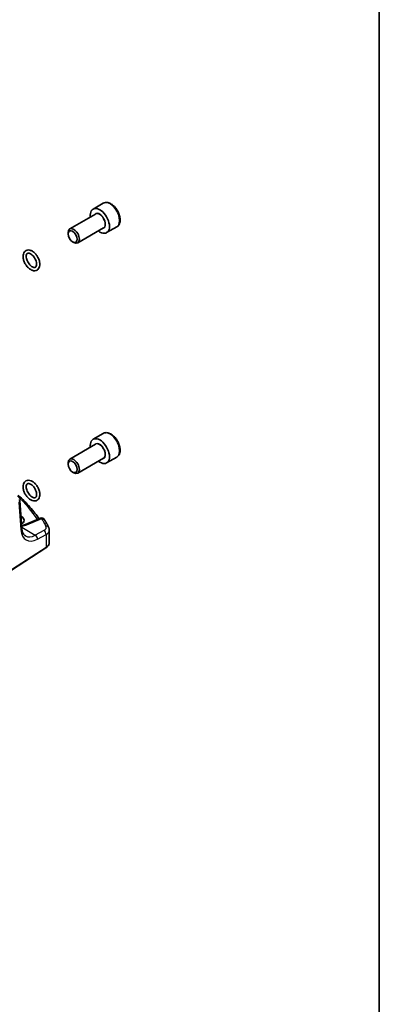
# Model space of a CAD drawing. Units: millimetres. Extents: x 0 to 6296, y 0 to 1124.
# Drawn here: x 1061 to 1173, y 253 to 560 of the extents above; entities that cross this region are included whole.
import ezdxf

# ---------------------------------------------------------------- set-up
doc = ezdxf.new("R2010")
doc.units = ezdxf.units.MM
for name, color, linetype, lineweight in [('Border (ISO)', 7, 'Continuous', 35), ('Visible (ISO)', 7, 'Continuous', 35), ('Visible Narrow (ISO)', 7, 'Continuous', 25)]:
    doc.layers.add(name, color=color, linetype=linetype, lineweight=lineweight)

# ---------------------------------------------------------------- blocks, each defined once
blk = doc.blocks.new('図面枠 tk図枠')
at = {"layer": 'Border (ISO)'}
blk.add_line((405.5, 289), (405.5, 8), dxfattribs=at)

msp = doc.modelspace()

# ---------------------------------------------------------------- linework, layer by layer
at = {"layer": 'Visible (ISO)'}
for p, q in [((1086.7972, 502.7264), (1083.6153, 500.8892)), ((1084.4196, 499.3329), (1076.352, 494.6751)), ((1086.9196, 495.0027), (1078.852, 490.3449)), ((1091.0472, 495.3651), (1087.8653, 493.528)), ((1075.8342, 493.1299), (1075.8342, 493.5306)), ((1077.255, 490.6691), (1077.602, 490.4688)), ((1086.7972, 430.8747), (1083.6153, 429.0375)), ((1084.4196, 427.4812), (1076.352, 422.8234)), ((1075.8342, 421.2782), (1075.8342, 421.6789)), ((1086.9196, 423.151), (1078.852, 418.4932)), ((1091.0472, 423.5134), (1087.8653, 421.6763)), ((1077.255, 418.8174), (1077.602, 418.6171)), ((1061.3532, 401.3352), (1060.7154, 409.8096)), ((1061.1459, 405.0132), (1061.0732, 405.0552)), ((1067.1668, 404.4122), (1062.5308, 402.4472)), ((1069.9697, 396.814), (1069.9697, 400.7148)), ((1047.8529, 381.6809), (1068.9016, 395.1776))]:
    msp.add_line(p, q, dxfattribs=at)
for centre, start, end in [((1059.7182, 409.7346), 4.304047, 32.793701), ((1067.557, 403.4915), 31.299496, 112.969954)]:
    msp.add_arc(centre, 1, start, end, dxfattribs=at)
for centre, major_axis, ratio, start_param, end_param in [((1085.7403, 497.2086), (2.125, -3.6806), 0.57735027, 5.34126391, 10.36669936), ((1077.602, 492.51), (1.25, -2.1651), 0.57735027, 5.49778714, 10.21017612), ((1085.7403, 425.3569), (2.125, -3.6806), 0.57735027, 5.34126391, 10.36669936), ((1077.602, 420.6583), (1.25, -2.1651), 0.57735027, 5.49778714, 10.21017612), ((1058.8391, 403.821), (-3.2615, 0.1408), 0.54637916, 2.43125015, 3.95056587), ((1058.8349, 401.2499), (-3.3722, 0), 0.57735027, 3.89129284, 3.91080591)]:
    msp.add_ellipse(centre, major_axis=major_axis, ratio=ratio, start_param=start_param, end_param=end_param, dxfattribs=at)
for centre in [(1077.255, 492.3097), (1077.255, 420.458)]:
    msp.add_ellipse(centre, major_axis=(-1.0046, 1.7401), ratio=0.57735027, dxfattribs=at)
for points, knots in [([(1091.0472, 495.3651), (1091.277, 495.4978), (1091.4749, 495.6835), (1091.7976, 496.1438), (1091.9154, 496.4237), (1092.0688, 497.0721), (1092.0911, 497.4485), (1092.0303, 498.2468), (1091.9427, 498.6702), (1091.67, 499.5106), (1091.4855, 499.9274), (1091.0394, 500.7165), (1090.7784, 501.0888), (1090.2014, 501.7564), (1089.8855, 502.0514), (1089.2214, 502.5336), (1088.8731, 502.7202), (1088.1783, 502.9487), (1087.8305, 502.9945), (1087.249, 502.926), (1087.0102, 502.8493), (1086.7972, 502.7264)], [3.9269908, 3.9269908, 3.9269908, 3.9269908, 4.18959938, 4.18959938, 4.47643406, 4.47643406, 4.80426425, 4.80426425, 5.14446197, 5.14446197, 5.48200279, 5.48200279, 5.81780789, 5.81780789, 6.15505359, 6.15505359, 6.49520251, 6.49520251, 6.82517476, 6.82517476, 7.06858346, 7.06858346, 7.06858346, 7.06858346]), ([(1066.2123, 486.1723), (1066.0148, 486.4875), (1065.7872, 486.7814), (1065.2895, 487.3004), (1065.0191, 487.525), (1064.4534, 487.8783), (1064.1576, 488.007), (1063.579, 488.1319), (1063.295, 488.136), (1062.8042, 488.0126), (1062.5946, 487.9063), (1062.2478, 487.6148), (1062.1095, 487.4335), (1061.889, 486.9985), (1061.8173, 486.7382), (1061.748, 486.1513), (1061.7615, 485.8196), (1061.8762, 485.1358), (1061.9792, 484.7835), (1062.2604, 484.098), (1062.4377, 483.7649), (1062.8499, 483.1461), (1063.0844, 482.8604), (1063.5939, 482.3613), (1063.869, 482.1485), (1064.4409, 481.8234), (1064.7383, 481.7106), (1065.3111, 481.622), (1065.5876, 481.6361), (1066.0588, 481.7885), (1066.2572, 481.9065), (1066.5854, 482.2175), (1066.7147, 482.4091), (1066.9166, 482.8658), (1066.9777, 483.1379), (1067.0221, 483.7436), (1066.9955, 484.0815), (1066.8554, 484.7709), (1066.7409, 485.1225), (1066.4813, 485.7072), (1066.3546, 485.9452), (1066.2123, 486.1723)], [0, 0, 0, 0, 0.33963243, 0.33963243, 0.68184443, 0.68184443, 1.02604534, 1.02604534, 1.34520539, 1.34520539, 1.61000286, 1.61000286, 1.86829781, 1.86829781, 2.16650354, 2.16650354, 2.50473231, 2.50473231, 2.84884185, 2.84884185, 3.18932804, 3.18932804, 3.52910722, 3.52910722, 3.87188177, 3.87188177, 4.21523675, 4.21523675, 4.52674974, 4.52674974, 4.78698066, 4.78698066, 5.04873372, 5.04873372, 5.35406372, 5.35406372, 5.69487642, 5.69487642, 6.03851045, 6.03851045, 6.28318531, 6.28318531, 6.28318531, 6.28318531]), ([(1065.365, 485.6412), (1065.222, 485.8693), (1065.0603, 486.083), (1064.7196, 486.4575), (1064.5407, 486.6186), (1064.1911, 486.8727), (1064.0204, 486.9668), (1063.7098, 487.088), (1063.5706, 487.1154), (1063.3244, 487.1209), (1063.2259, 487.0947), (1063.0733, 487.0101), (1063.0116, 486.9556), (1062.8807, 486.7663), (1062.8172, 486.6096), (1062.7609, 486.2413), (1062.7568, 486.048), (1062.8006, 485.6247), (1062.8487, 485.3947), (1062.9973, 484.9203), (1063.0987, 484.6759), (1063.3462, 484.2013), (1063.4927, 483.9713), (1063.8132, 483.5536), (1063.9871, 483.3658), (1064.3389, 483.0529), (1064.5165, 482.9271), (1064.8503, 482.7453), (1065.0065, 482.6884), (1065.2822, 482.633), (1065.3987, 482.6363), (1065.6245, 482.6894), (1065.7188, 482.7509), (1065.8837, 482.9779), (1065.9503, 483.1348), (1066.0096, 483.505), (1066.0148, 483.6973), (1065.9733, 484.119), (1065.9265, 484.3484), (1065.7803, 484.8221), (1065.68, 485.0665), (1065.4985, 485.4181), (1065.4339, 485.5313), (1065.365, 485.6412)], [0, 0, 0, 0, 0.29837339, 0.29837339, 0.59386139, 0.59386139, 0.88330543, 0.88330543, 1.17069959, 1.17069959, 1.49805049, 1.49805049, 1.77479129, 1.77479129, 2.13248337, 2.13248337, 2.41988556, 2.41988556, 2.7092783, 2.7092783, 3.00462781, 3.00462781, 3.30296494, 3.30296494, 3.60027366, 3.60027366, 3.89270356, 3.89270356, 4.17943311, 4.17943311, 4.47745447, 4.47745447, 4.90115152, 4.90115152, 5.26731814, 5.26731814, 5.55489854, 5.55489854, 5.84414922, 5.84414922, 6.13938665, 6.13938665, 6.28318531, 6.28318531, 6.28318531, 6.28318531]), ([(1091.0472, 423.5134), (1091.277, 423.6461), (1091.4749, 423.8318), (1091.7976, 424.2921), (1091.9154, 424.572), (1092.0688, 425.2204), (1092.0911, 425.5968), (1092.0303, 426.3951), (1091.9427, 426.8185), (1091.67, 427.6589), (1091.4855, 428.0757), (1091.0394, 428.8648), (1090.7784, 429.2371), (1090.2014, 429.9047), (1089.8855, 430.1997), (1089.2214, 430.6819), (1088.8731, 430.8685), (1088.1783, 431.097), (1087.8305, 431.1428), (1087.249, 431.0743), (1087.0102, 430.9976), (1086.7972, 430.8747)], [3.9269908, 3.9269908, 3.9269908, 3.9269908, 4.18959938, 4.18959938, 4.47643406, 4.47643406, 4.80426425, 4.80426425, 5.14446197, 5.14446197, 5.48200279, 5.48200279, 5.81780789, 5.81780789, 6.15505359, 6.15505359, 6.49520251, 6.49520251, 6.82517476, 6.82517476, 7.06858346, 7.06858346, 7.06858346, 7.06858346]), ([(1067.007, 411.8031), (1067.007, 412.1332), (1066.958, 412.479), (1066.7754, 413.1736), (1066.6419, 413.5223), (1066.3065, 414.1889), (1066.1052, 414.507), (1065.6518, 415.086), (1065.3998, 415.3467), (1064.8618, 415.786), (1064.5757, 415.964), (1063.993, 416.2056), (1063.6955, 416.2719), (1063.1499, 416.2611), (1062.9009, 416.2012), (1062.4862, 415.9803), (1062.3162, 415.8333), (1062.0361, 415.4687), (1061.9313, 415.2477), (1061.784, 414.7313), (1061.7545, 414.429), (1061.7806, 413.7798), (1061.8423, 413.4308), (1062.0485, 412.7357), (1062.1926, 412.3895), (1062.5466, 411.732), (1062.756, 411.4204), (1063.2232, 410.8579), (1063.481, 410.6072), (1064.0281, 410.1918), (1064.3177, 410.0276), (1064.9014, 409.819), (1065.1968, 409.7708), (1065.7285, 409.8166), (1065.966, 409.8914), (1066.36, 410.1343), (1066.5203, 410.2914), (1066.7831, 410.6762), (1066.8786, 410.9085), (1066.9844, 411.3622), (1067.007, 411.5791), (1067.007, 411.8031)], [0, 0, 0, 0, 0.34352643, 0.34352643, 0.68620202, 0.68620202, 1.02593933, 1.02593933, 1.36650968, 1.36650968, 1.71067866, 1.71067866, 2.04801991, 2.04801991, 2.33650415, 2.33650415, 2.59058751, 2.59058751, 2.86598185, 2.86598185, 3.18915601, 3.18915601, 3.53343297, 3.53343297, 3.87554303, 3.87554303, 4.21515248, 4.21515248, 4.55614305, 4.55614305, 4.90063179, 4.90063179, 5.23396837, 5.23396837, 5.51440194, 5.51440194, 5.76843755, 5.76843755, 6.05008162, 6.05008162, 6.28318531, 6.28318531, 6.28318531, 6.28318531]), ([(1066.007, 411.8031), (1066.007, 411.996), (1065.9825, 412.2118), (1065.8807, 412.6688), (1065.8024, 412.9103), (1065.5966, 413.3919), (1065.4684, 413.6318), (1065.1758, 414.0815), (1065.0114, 414.291), (1064.6676, 414.655), (1064.4884, 414.81), (1064.1406, 415.0511), (1063.972, 415.1383), (1063.6674, 415.247), (1063.5322, 415.2685), (1063.2914, 415.2638), (1063.1958, 415.2327), (1063.0471, 415.1363), (1062.9867, 415.076), (1062.8642, 414.8761), (1062.8076, 414.719), (1062.7589, 414.3525), (1062.7581, 414.1564), (1062.8086, 413.7286), (1062.8603, 413.4968), (1063.0158, 413.0207), (1063.1206, 412.7763), (1063.374, 412.3037), (1063.5228, 412.0758), (1063.8468, 411.6637), (1064.0218, 411.4794), (1064.3739, 411.1747), (1064.5509, 411.0534), (1064.8818, 410.8805), (1065.0358, 410.8279), (1065.3071, 410.78), (1065.4208, 410.7867), (1065.6461, 410.8482), (1065.7432, 410.9176), (1065.9022, 411.1677), (1065.9607, 411.3245), (1066.0006, 411.6104), (1066.007, 411.7037), (1066.007, 411.8031)], [0, 0, 0, 0, 0.2870558, 0.2870558, 0.57997467, 0.57997467, 0.87746756, 0.87746756, 1.17573629, 1.17573629, 1.47073383, 1.47073383, 1.75956516, 1.75956516, 2.04782616, 2.04782616, 2.38600686, 2.38600686, 2.65976574, 2.65976574, 2.99994326, 2.99994326, 3.28693361, 3.28693361, 3.57674006, 3.57674006, 3.87240166, 3.87240166, 4.1707971, 4.1707971, 4.46789474, 4.46789474, 4.75990303, 4.75990303, 5.04648131, 5.04648131, 5.34713758, 5.34713758, 5.79034441, 5.79034441, 6.13534396, 6.13534396, 6.28318531, 6.28318531, 6.28318531, 6.28318531]), ([(1060.2891, 411.5855), (1060.9371, 410.9818), (1061.5622, 410.3706), (1062.7653, 409.1342), (1063.3433, 408.5091), (1064.4511, 407.2458), (1064.9809, 406.6078), (1065.9324, 405.3946), (1066.3595, 404.8208), (1066.767, 404.2428)], [0.239881508, 0.239881508, 0.239881508, 0.239881508, 0.283683508, 0.283683508, 0.327485509, 0.327485509, 0.371287509, 0.371287509, 0.410001011, 0.410001011, 0.410001011, 0.410001011]), ([(1069.7586, 401.583), (1069.6767, 401.7459), (1069.5933, 401.9087), (1069.4232, 402.2338), (1069.3366, 402.3961), (1069.1601, 402.7203), (1069.0703, 402.8822), (1068.8875, 403.2055), (1068.7945, 403.3669), (1068.6053, 403.6893), (1068.5092, 403.8503), (1068.4115, 404.011)], [-0.5203028475, -0.5203028475, -0.5203028475, -0.5203028475, -0.509488456, -0.509488456, -0.4986740645, -0.4986740645, -0.4878596731, -0.4878596731, -0.4770452816, -0.4770452816, -0.4662308901, -0.4662308901, -0.4662308901, -0.4662308901]), ([(1061.2974, 402.0763), (1061.366, 402.0901), (1061.4338, 402.1047), (1061.6272, 402.1492), (1061.7503, 402.1809), (1061.9885, 402.2494), (1062.1035, 402.286), (1062.3243, 402.3636), (1062.4301, 402.4045), (1062.5308, 402.4472)], [1.231475656, 1.231475656, 1.231475656, 1.231475656, 1.274347009, 1.274347009, 1.355710156, 1.355710156, 1.437073302, 1.437073302, 1.518436449, 1.518436449, 1.518436449, 1.518436449]), ([(1062.5025, 398.8793), (1062.3887, 398.945), (1062.2817, 399.0258), (1062.0775, 399.2251), (1061.9803, 399.3439), (1061.7994, 399.6255), (1061.7159, 399.7884), (1061.5696, 400.159), (1061.5069, 400.3665), (1061.4087, 400.8221), (1061.3731, 401.0701), (1061.3532, 401.3352)], [-0.785398163, -0.785398163, -0.785398163, -0.785398163, -0.645771823, -0.645771823, -0.506145483, -0.506145483, -0.366519143, -0.366519143, -0.226892803, -0.226892803, -0.087266463, -0.087266463, -0.087266463, -0.087266463]), ([(1069.9697, 400.7148), (1069.9697, 400.7763), (1069.9666, 400.8377), (1069.9544, 400.9593), (1069.9453, 401.0196), (1069.9216, 401.1384), (1069.9069, 401.1969), (1069.8725, 401.3116), (1069.8528, 401.3678), (1069.8089, 401.4774), (1069.7847, 401.5309), (1069.7586, 401.583)], [-0.785398163, -0.785398163, -0.785398163, -0.785398163, -0.7323791, -0.7323791, -0.679360037, -0.679360037, -0.626340974, -0.626340974, -0.573321911, -0.573321911, -0.520302848, -0.520302848, -0.520302848, -0.520302848]), ([(1068.9016, 395.1776), (1069.0334, 395.2621), (1069.1553, 395.3527), (1069.3767, 395.5451), (1069.4762, 395.6469), (1069.65, 395.8602), (1069.7244, 395.9717), (1069.8452, 396.2027), (1069.8916, 396.3221), (1069.9539, 396.5657), (1069.9697, 396.6899), (1069.9697, 396.814)], [3.193952531, 3.193952531, 3.193952531, 3.193952531, 3.340560188, 3.340560188, 3.487167845, 3.487167845, 3.633775503, 3.633775503, 3.78038316, 3.78038316, 3.926990817, 3.926990817, 3.926990817, 3.926990817])]:
    msp.add_open_spline(points, degree=3, knots=knots, dxfattribs=at)
at = {"layer": 'Visible Narrow (ISO)'}
for p, q in [((1060.4613, 409.3482), (1061.0991, 400.8738)), ((1061.1941, 403.4491), (1061.1459, 405.0132)), ((1062.9827, 402.3755), (1067.6186, 404.3405)), ((1061.3348, 401.5796), (1065.595, 399.12)), ((1068.2608, 400.5451), (1065.595, 399.12)), ((1066.2765, 397.8847), (1068.9423, 399.3098)), ((1068.9423, 399.3098), (1068.9423, 395.2687)), ((1068.9423, 395.2687), (1047.8936, 381.772))]:
    msp.add_line(p, q, dxfattribs=at)
for centre, major_axis, ratio, start_param, end_param in [((1088.9222, 499.0458), (-2.125, 3.6806), 0.57735027, 3.14159265, 6.28318531), ((1085.7403, 497.2086), (1.3, -2.2517), 0.57735027, 6.00493848, 9.70302478), ((1085.6696, 497.1678), (-1.25, 2.1651), 0.57735027, 3.14159264, 6.28318531), ((1088.9222, 427.1941), (-2.125, 3.6806), 0.57735027, 3.14159265, 6.28318531), ((1085.7403, 425.3569), (1.3, -2.2517), 0.57735027, 6.00493848, 9.70302478), ((1085.6696, 425.3161), (-1.25, 2.1651), 0.57735027, 3.14159265, 6.28318531), ((987.8363, 390.0187), (83.9767, -3.6243), 0.54637912, 0.3885346, 0.56122854), ((1059.7182, 409.7346), (0.9972, 0.075), 0.62810324, 5.50481089, 6.28318531), ((1067.557, 403.4915), (-0.3902, 0.9207), 0.59452047, 5.57202518, 6.28318531), ((1067.557, 403.4915), (0.8545, 0.5195), 0.7973508, 0, 1.05444624), ((987.8609, 394.4832), (83.9436, -5.8613), 0.52498709, 0.30173544, 0.3558074), ((1060.356, 401.2601), (0.9972, 0.075), 0.62810324, 5.50481089, 6.28318531), ((1066.7729, 405.1168), (-3.9312, -7.5425), 0.54637912, 5.56147701, 6.95774041), ((1058.9679, 404.9274), (5.996, -0.4187), 0.52498709, 5.15017239, 5.48206739), ((1062.9211, 401.5265), (-0.3902, 0.9207), 0.59452047, 5.57202518, 6.28318531), ((1066.0314, 401.7153), (2.998, -0.2093), 0.52498709, 5.58678715, 6.58492075), ((1068.1992, 399.6961), (0.4715, -0.8819), 0.65472349, 0.80784768, 2.37408261), ((1068.8649, 401.1342), (0.8936, 0.4488), 0.81231783, 0, 1.11953507), ((1065.9697, 400.8663), (-3.9983, 0.2135), 0.53837763, 2.43729053, 3.17032881), ((1066.0297, 405.5031), (3.4331, 6.6751), 0.5421547, 3.11524935, 3.81338105), ((1065.5333, 398.271), (0.4715, -0.8819), 0.65472349, 0.80784768, 2.37408261), ((1065.9697, 396.814), (4, 0), 0.57735027, 5.55014702, 6.28318531), ((1068.7937, 395.346), (0.108, -0.1684), 0.60677521, 0, 0.75781096)]:
    msp.add_ellipse(centre, major_axis=major_axis, ratio=ratio, start_param=start_param, end_param=end_param, dxfattribs=at)

# ---------------------------------------------------------------- block references
at = {"xscale": 3, "yscale": 3, "zscale": 3}
msp.add_blockref('図面枠 tk図枠', (-43.5, -24), dxfattribs=at)

doc.saveas('drawing.dxf')
